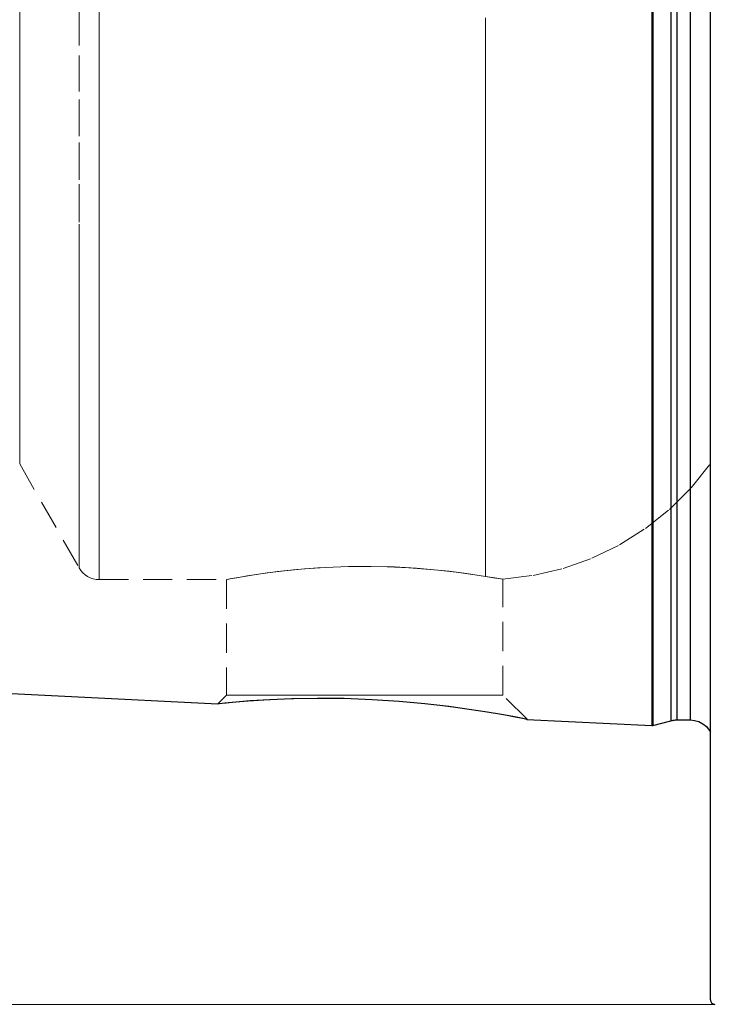
# Model space of a CAD drawing. Extents: x 13 to 827, y 18 to 576.
# Drawn here: x 255 to 340, y 208 to 329 of the extents above; entities that cross this region are included whole.
import ezdxf

# ---------------------------------------------------------------- set-up
doc = ezdxf.new("R2010")
doc.units = 0
doc.header["$MEASUREMENT"] = 0
for name, pattern in [('AI-Linetype-139', [5.4, 3.6, -1.8]), ('AI-Linetype-23', [5.4, 3.6, -1.8]), ('AI-Linetype-270', [5.4, 3.6, -1.8]), ('AI-Linetype-272', [5.4, 3.6, -1.8]), ('AI-Linetype-274', [5.4, 3.6, -1.8]), ('AI-Linetype-276', [5.4, 3.6, -1.8]), ('AI-Linetype-303', [5.4, 3.6, -1.8]), ('AI-Linetype-304', [5.4, 3.6, -1.8]), ('AI-Linetype-305', [5.4, 3.6, -1.8]), ('AI-Linetype-306', [5.4, 3.6, -1.8]), ('AI-Linetype-61', [5.4, 3.6, -1.8]), ('AI-Linetype-62', [5.4, 3.6, -1.8]), ('AI-Linetype-65', [5.4, 3.6, -1.8]), ('AI-Linetype-66', [5.4, 3.6, -1.8]), ('AI-Linetype-67', [5.4, 3.6, -1.8]), ('AI-Linetype-69', [5.4, 3.6, -1.8]), ('AI-Linetype-70', [5.4, 3.6, -1.8]), ('AI-Linetype-71', [5.4, 3.6, -1.8]), ('AI-Linetype-72', [5.4, 3.6, -1.8])]:
    doc.linetypes.add(name, pattern=pattern)
doc.layers.add('Ebene 1', color=7, linetype='Continuous', lineweight=0)

msp = doc.modelspace()

# ---------------------------------------------------------------- linework, layer by layer
at = {"layer": 'Ebene 1', "color": 18, "linetype": 'AI-Linetype-276', "lineweight": 18, "true_color": 0x000000}
msp.add_line((254.65, 274.56), (261.96, 261.77), dxfattribs=at)
at = {"layer": 'Ebene 1', "color": 18, "linetype": 'AI-Linetype-272', "lineweight": 18, "true_color": 0x000000}
msp.add_line((264.42, 260.34), (280.13, 260.34), dxfattribs=at)
at = {"layer": 'Ebene 1', "color": 18, "linetype": 'AI-Linetype-306', "lineweight": 18, "true_color": 0x000000}
msp.add_line((280.08, 260.35), (280.08, 246.14), dxfattribs=at)
at = {"layer": 'Ebene 1', "color": 18, "linetype": 'AI-Linetype-305', "lineweight": 18, "true_color": 0x000000}
msp.add_line((314.09, 246.14), (314.09, 260.41), dxfattribs=at)
at = {"layer": 'Ebene 1', "color": 18, "linetype": 'AI-Linetype-304', "lineweight": 18, "true_color": 0x000000}
msp.add_line((280.08, 246.14), (279.02, 245.08), dxfattribs=at)
at = {"layer": 'Ebene 1', "color": 18, "linetype": 'AI-Linetype-303', "lineweight": 18, "true_color": 0x000000}
msp.add_line((317.06, 243.18), (314.09, 246.14), dxfattribs=at)
at = {"layer": 'Ebene 1', "color": 18, "linetype": 'AI-Linetype-72', "lineweight": 18, "true_color": 0x000000}
msp.add_lwpolyline([(254.65, 333.78), (254.65, 328.58), (254.65, 323.49), (254.65, 318.53), (254.65, 313.73), (254.65, 309.11), (254.65, 304.7), (254.65, 300.52), (254.65, 296.59), (254.65, 292.93), (254.65, 289.56), (254.65, 286.5), (254.65, 283.76), (254.65, 281.36), (254.65, 279.3), (254.65, 277.61), (254.65, 276.28), (254.65, 275.33), (254.65, 274.75), (254.65, 274.56), (254.65, 274.75), (254.65, 275.33), (254.65, 276.28), (254.65, 277.61), (254.65, 279.3), (254.65, 281.36), (254.65, 283.76), (254.65, 286.5), (254.65, 289.56), (254.65, 292.93), (254.65, 296.59), (254.65, 300.52), (254.65, 304.7), (254.65, 309.11), (254.65, 313.73), (254.65, 318.53), (254.65, 323.49), (254.65, 328.58), (254.65, 333.78)], dxfattribs=at)
at = {"layer": 'Ebene 1', "color": 18, "linetype": 'AI-Linetype-71', "lineweight": 18, "true_color": 0x000000}
msp.add_lwpolyline([(261.96, 329.58), (261.96, 323.96), (261.96, 318.46), (261.96, 313.09), (261.96, 307.88), (261.96, 302.86), (261.96, 298.04), (261.96, 293.45), (261.96, 289.1), (261.96, 285.02), (261.96, 281.23), (261.96, 277.73), (261.96, 274.55), (261.96, 271.69), (261.96, 269.18), (261.96, 267.02), (261.96, 265.22), (261.96, 263.79), (261.96, 262.74), (261.96, 262.07), (261.96, 261.78), (261.96, 261.88), (261.96, 262.36), (261.96, 263.22), (261.96, 264.46), (261.96, 266.08), (261.96, 268.06), (261.96, 270.39), (261.96, 273.08), (261.96, 276.1), (261.96, 279.44), (261.96, 283.09), (261.96, 287.03), (261.96, 291.25), (261.96, 295.72), (261.96, 300.42), (261.96, 305.35), (261.96, 310.47), (261.96, 315.76), (261.96, 321.19), (261.96, 326.76), (261.96, 332.42)], dxfattribs=at)
at = {"layer": 'Ebene 1', "color": 18, "linetype": 'AI-Linetype-70', "lineweight": 18, "true_color": 0x000000}
msp.add_lwpolyline([(264.42, 332.32), (264.42, 326.62), (264.42, 321.02), (264.42, 315.54), (264.42, 310.21), (264.42, 305.05), (264.42, 300.08), (264.42, 295.33), (264.42, 290.8), (264.42, 286.53), (264.42, 282.53), (264.42, 278.82), (264.42, 275.41), (264.42, 272.32), (264.42, 269.56), (264.42, 267.15), (264.42, 265.09), (264.42, 263.39), (264.42, 262.06), (264.42, 261.11), (264.42, 260.53), (264.42, 260.34), (264.42, 260.53), (264.42, 261.11), (264.42, 262.06), (264.42, 263.39), (264.42, 265.09), (264.42, 267.15), (264.42, 269.56), (264.42, 272.32), (264.42, 275.41), (264.42, 278.82), (264.42, 282.53), (264.42, 286.53), (264.42, 290.8), (264.42, 295.33), (264.42, 300.08), (264.42, 305.05), (264.42, 310.21), (264.42, 315.54), (264.42, 321.02), (264.42, 326.62), (264.42, 332.32)], dxfattribs=at)
at = {"layer": 'Ebene 1', "color": 18, "linetype": 'AI-Linetype-65', "lineweight": 18, "true_color": 0x000000}
msp.add_lwpolyline([(311.94, 329.39), (311.94, 323.71), (311.94, 318.16), (311.94, 312.73), (311.94, 307.47), (311.94, 302.39), (311.94, 297.51), (311.94, 292.86), (311.94, 288.45), (311.94, 284.31), (311.94, 280.46), (311.94, 276.9), (311.94, 273.65), (311.94, 270.73), (311.94, 268.16), (311.94, 265.93), (311.94, 264.07), (311.94, 262.58), (311.94, 261.46), (311.94, 260.73)], dxfattribs=at)
at = {"layer": 'Ebene 1', "color": 18, "linetype": 'AI-Linetype-67', "lineweight": 18, "true_color": 0x000000}
msp.add_lwpolyline([(311.94, 260.73), (311.94, 261.46), (311.94, 262.58), (311.94, 264.07), (311.94, 265.93), (311.94, 268.16), (311.94, 270.73), (311.94, 273.65), (311.94, 276.9), (311.94, 280.46), (311.94, 284.31), (311.94, 288.46), (311.94, 292.86), (311.94, 297.51), (311.94, 302.39), (311.94, 307.47), (311.94, 312.73), (311.94, 318.16), (311.94, 323.72), (311.94, 329.39)], dxfattribs=at)
at = {"layer": 'Ebene 1', "color": 18, "linetype": 'AI-Linetype-270', "lineweight": 18, "true_color": 0x000000}
msp.add_lwpolyline([(314.08, 260.41), (317.82, 260.85), (321.49, 261.71), (325.05, 262.97), (328.44, 264.61), (331.63, 266.62), (334.58, 268.97), (337.25, 271.63), (339.61, 274.56)], dxfattribs=at)
at = {"layer": 'Ebene 1', "color": 18, "linetype": 'AI-Linetype-274', "lineweight": 18, "true_color": 0x000000}
msp.add_lwpolyline([(261.96, 261.77), (262.17, 261.46), (262.41, 261.18), (262.69, 260.93), (263, 260.72), (263.33, 260.56), (263.68, 260.44), (264.05, 260.36), (264.42, 260.34)], dxfattribs=at)
at = {"layer": 'Ebene 1', "color": 18, "linetype": 'AI-Linetype-69', "lineweight": 18, "true_color": 0x000000}
msp.add_lwpolyline([(311.94, 260.73), (310.36, 260.98), (308.35, 261.25), (306.08, 261.51), (303.48, 261.74), (300.77, 261.9), (297.88, 261.97), (295.09, 261.95), (292.28, 261.84), (289.69, 261.66), (287.24, 261.42), (285.09, 261.16), (283.23, 260.89), (281.78, 260.65), (280.74, 260.46), (280.19, 260.36), (280.13, 260.35), (280.11, 260.35), (280.49, 260.42), (281.35, 260.58), (282.62, 260.79), (284.32, 261.05), (286.35, 261.32), (288.75, 261.58), (291.33, 261.79), (294.16, 261.92), (296.96, 261.97), (299.84, 261.93), (302.53, 261.8), (305.14, 261.6), (307.48, 261.36), (309.6, 261.09), (311.94, 260.73)], dxfattribs=at)
at = {"layer": 'Ebene 1', "color": 18, "linetype": 'AI-Linetype-66', "lineweight": 18, "true_color": 0x000000}
msp.add_lwpolyline([(311.94, 260.73), (313.09, 260.55), (313.83, 260.44), (314.09, 260.41), (314.08, 260.41), (313.88, 260.44), (313.17, 260.53), (311.94, 260.73)], dxfattribs=at)
at = {"layer": 'Ebene 1', "color": 18, "linetype": 'AI-Linetype-62', "lineweight": 18, "true_color": 0x000000}
msp.add_lwpolyline([(279.03, 245.07), (279, 245.07), (279.29, 245.1), (280.04, 245.17), (281.19, 245.27), (282.75, 245.4), (284.7, 245.53), (287.01, 245.64), (289.69, 245.72), (292.65, 245.74), (295.83, 245.67), (299.15, 245.52), (302.46, 245.27), (305.73, 244.94), (308.3, 244.63), (310.35, 244.33), (310.7, 244.28)], dxfattribs=at)
at = {"layer": 'Ebene 1', "color": 18, "linetype": 'AI-Linetype-139', "lineweight": 18, "true_color": 0x000000}
msp.add_lwpolyline([(280.27, 246.14), (280.08, 246.14), (280.27, 246.14), (280.83, 246.14), (281.76, 246.14), (283.03, 246.14), (284.62, 246.14), (286.48, 246.14), (288.58, 246.14), (290.87, 246.14), (293.3, 246.14), (295.82, 246.14), (298.36, 246.14), (300.87, 246.14), (303.3, 246.14), (305.59, 246.14), (307.69, 246.14), (309.55, 246.14), (311.14, 246.14), (312.41, 246.14), (313.34, 246.14), (313.9, 246.14), (314.09, 246.14), (313.9, 246.14), (313.34, 246.14), (312.41, 246.14), (311.14, 246.14), (309.55, 246.14), (307.69, 246.14), (305.59, 246.14), (303.3, 246.14), (300.87, 246.14), (298.36, 246.14), (295.82, 246.14), (293.3, 246.14), (290.87, 246.14), (288.58, 246.14), (286.48, 246.14), (284.62, 246.14), (283.03, 246.14), (281.76, 246.14), (280.83, 246.14), (280.27, 246.14)], dxfattribs=at)
at = {"layer": 'Ebene 1', "color": 18, "linetype": 'AI-Linetype-61', "lineweight": 18, "true_color": 0x000000}
msp.add_lwpolyline([(310.7, 244.28), (311.55, 244.15), (312.69, 243.97), (314.4, 243.67), (315.81, 243.4), (316.74, 243.22), (317.07, 243.16), (317.04, 243.17)], dxfattribs=at)
at = {"layer": 'Ebene 1', "color": 18, "lineweight": 25, "true_color": 0x000000}
for points, knots in [([(339.61, 208.7), (339.61, 208.7), (339.61, 208.89), (339.61, 208.89), (339.61, 208.89), (339.61, 209.46), (339.61, 209.46), (339.61, 209.46), (339.61, 210.41), (339.61, 210.41), (339.61, 210.41), (339.61, 211.73), (339.61, 211.73), (339.61, 211.73), (339.61, 213.43), (339.61, 213.43), (339.61, 213.43), (339.61, 215.49), (339.61, 215.49), (339.61, 215.49), (339.61, 217.92), (339.61, 217.92), (339.61, 217.92), (339.61, 220.7), (339.61, 220.7), (339.61, 220.7), (339.61, 223.83), (339.61, 223.83), (339.61, 223.83), (339.61, 227.3), (339.61, 227.3), (339.61, 227.3), (339.61, 231.09), (339.61, 231.09), (339.61, 231.09), (339.61, 235.21), (339.61, 235.21), (339.61, 235.21), (339.61, 239.64), (339.61, 239.64), (339.61, 239.64), (339.61, 244.36), (339.61, 244.36), (339.61, 244.36), (339.61, 249.37), (339.61, 249.37), (339.61, 249.37), (339.61, 254.65), (339.61, 254.65), (339.61, 254.65), (339.61, 260.19), (339.61, 260.19), (339.61, 260.19), (339.61, 265.96), (339.61, 265.96), (339.61, 265.96), (339.61, 271.97), (339.61, 271.97), (339.61, 271.97), (339.61, 278.18), (339.61, 278.18), (339.61, 278.18), (339.61, 284.58), (339.61, 284.58), (339.61, 284.58), (339.61, 291.17), (339.61, 291.17), (339.61, 291.17), (339.61, 297.9), (339.61, 297.9), (339.61, 297.9), (339.61, 304.78), (339.61, 304.78), (339.61, 304.78), (339.61, 311.78), (339.61, 311.78), (339.61, 311.78), (339.61, 318.89), (339.61, 318.89), (339.61, 318.89), (339.61, 326.07), (339.61, 326.07), (339.61, 326.07), (339.61, 333.32), (339.61, 333.32), (339.61, 333.32), (339.61, 340.62), (339.61, 340.62), (339.61, 340.62), (339.61, 347.94), (339.61, 347.94), (339.61, 347.94), (339.61, 355.26), (339.61, 355.26), (339.61, 355.26), (339.61, 362.57), (339.61, 362.57), (339.61, 362.57), (339.61, 369.84), (339.61, 369.84), (339.61, 369.84), (339.61, 377.06), (339.61, 377.06), (339.61, 377.06), (339.61, 384.21), (339.61, 384.21), (339.61, 384.21), (339.61, 391.26), (339.61, 391.26), (339.61, 391.26), (339.61, 398.21), (339.61, 398.21), (339.61, 398.21), (339.61, 405.02), (339.61, 405.02), (339.61, 405.02), (339.61, 411.68), (339.61, 411.68), (339.61, 411.68), (339.61, 418.17), (339.61, 418.17), (339.61, 418.17), (339.61, 424.49), (339.61, 424.49), (339.61, 424.49), (339.61, 430.6), (339.61, 430.6), (339.61, 430.6), (339.61, 436.49), (339.61, 436.49), (339.61, 436.49), (339.61, 442.15), (339.61, 442.15), (339.61, 442.15), (339.61, 447.55), (339.61, 447.55), (339.61, 447.55), (339.61, 452.7), (339.61, 452.7), (339.61, 452.7), (339.61, 457.57), (339.61, 457.57), (339.61, 457.57), (339.61, 462.14), (339.61, 462.14), (339.61, 462.14), (339.61, 466.42), (339.61, 466.42), (339.61, 466.42), (339.61, 470.38), (339.61, 470.38), (339.61, 470.38), (339.61, 474.01), (339.61, 474.01), (339.61, 474.01), (339.61, 477.31), (339.61, 477.31), (339.61, 477.31), (339.61, 480.27), (339.61, 480.27), (339.61, 480.27), (339.61, 482.87), (339.61, 482.87), (339.61, 482.87), (339.61, 485.12), (339.61, 485.12), (339.61, 485.12), (339.61, 487), (339.61, 487), (339.61, 487), (339.61, 488.51), (339.61, 488.51), (339.61, 488.51), (339.61, 489.65), (339.61, 489.65), (339.61, 489.65), (339.61, 490.4), (339.61, 490.4), (339.61, 490.4), (339.61, 490.79), (339.61, 490.79), (339.61, 490.79), (339.61, 490.83), (339.61, 490.83)], [0, 0, 0, 0, 1, 1, 1, 2, 2, 2, 3, 3, 3, 4, 4, 4, 5, 5, 5, 6, 6, 6, 7, 7, 7, 8, 8, 8, 9, 9, 9, 10, 10, 10, 11, 11, 11, 12, 12, 12, 13, 13, 13, 14, 14, 14, 15, 15, 15, 16, 16, 16, 17, 17, 17, 18, 18, 18, 19, 19, 19, 20, 20, 20, 21, 21, 21, 22, 22, 22, 23, 23, 23, 24, 24, 24, 25, 25, 25, 26, 26, 26, 27, 27, 27, 28, 28, 28, 29, 29, 29, 30, 30, 30, 31, 31, 31, 32, 32, 32, 33, 33, 33, 34, 34, 34, 35, 35, 35, 36, 36, 36, 37, 37, 37, 38, 38, 38, 39, 39, 39, 40, 40, 40, 41, 41, 41, 42, 42, 42, 43, 43, 43, 44, 44, 44, 45, 45, 45, 46, 46, 46, 47, 47, 47, 48, 48, 48, 49, 49, 49, 50, 50, 50, 51, 51, 51, 52, 52, 52, 53, 53, 53, 54, 54, 54, 55, 55, 55, 56, 56, 56, 57, 57, 57, 58, 58, 58, 59, 59, 59, 60, 60, 60, 61, 61, 61, 61]), ([(332.41, 457.14), (332.41, 457.14), (332.41, 456.95), (332.41, 456.95), (332.41, 456.95), (332.41, 456.38), (332.41, 456.38), (332.41, 456.38), (332.41, 455.42), (332.41, 455.42), (332.41, 455.42), (332.41, 454.08), (332.41, 454.08), (332.41, 454.08), (332.41, 452.37), (332.41, 452.37), (332.41, 452.37), (332.41, 450.3), (332.41, 450.3), (332.41, 450.3), (332.41, 447.86), (332.41, 447.86), (332.41, 447.86), (332.41, 445.07), (332.41, 445.07), (332.41, 445.07), (332.41, 441.94), (332.41, 441.94), (332.41, 441.94), (332.41, 438.49), (332.41, 438.49), (332.41, 438.49), (332.41, 434.71), (332.41, 434.71), (332.41, 434.71), (332.41, 430.63), (332.41, 430.63), (332.41, 430.63), (332.41, 426.26), (332.41, 426.26), (332.41, 426.26), (332.41, 421.62), (332.41, 421.62), (332.41, 421.62), (332.41, 416.72), (332.41, 416.72), (332.41, 416.72), (332.41, 411.57), (332.41, 411.57), (332.41, 411.57), (332.41, 406.21), (332.41, 406.21), (332.41, 406.21), (332.41, 400.65), (332.41, 400.65), (332.41, 400.65), (332.41, 394.9), (332.41, 394.9), (332.41, 394.9), (332.41, 389), (332.41, 389), (332.41, 389), (332.41, 382.95), (332.41, 382.95), (332.41, 382.95), (332.41, 376.78), (332.41, 376.78), (332.41, 376.78), (332.41, 370.52), (332.41, 370.52), (332.41, 370.52), (332.41, 364.18), (332.41, 364.18), (332.41, 364.18), (332.41, 357.79), (332.41, 357.79), (332.41, 357.79), (332.41, 351.37), (332.41, 351.37), (332.41, 351.37), (332.41, 344.95), (332.41, 344.95), (332.41, 344.95), (332.41, 338.54), (332.41, 338.54), (332.41, 338.54), (332.41, 332.18), (332.41, 332.18), (332.41, 332.18), (332.41, 325.87), (332.41, 325.87), (332.41, 325.87), (332.41, 319.65), (332.41, 319.65), (332.41, 319.65), (332.41, 313.54), (332.41, 313.54), (332.41, 313.54), (332.41, 307.56), (332.41, 307.56), (332.41, 307.56), (332.41, 301.74), (332.41, 301.74), (332.41, 301.74), (332.41, 296.08), (332.41, 296.08), (332.41, 296.08), (332.41, 290.61), (332.41, 290.61), (332.41, 290.61), (332.41, 285.36), (332.41, 285.36), (332.41, 285.36), (332.41, 280.34), (332.41, 280.34), (332.41, 280.34), (332.41, 275.56), (332.41, 275.56), (332.41, 275.56), (332.41, 271.05), (332.41, 271.05), (332.41, 271.05), (332.41, 266.83), (332.41, 266.83), (332.41, 266.83), (332.41, 262.9), (332.41, 262.9), (332.41, 262.9), (332.41, 259.28), (332.41, 259.28), (332.41, 259.28), (332.41, 255.98), (332.41, 255.98), (332.41, 255.98), (332.41, 253.02), (332.41, 253.02), (332.41, 253.02), (332.41, 250.41), (332.41, 250.41), (332.41, 250.41), (332.41, 248.15), (332.41, 248.15), (332.41, 248.15), (332.41, 246.26), (332.41, 246.26), (332.41, 246.26), (332.41, 244.74), (332.41, 244.74), (332.41, 244.74), (332.41, 243.59), (332.41, 243.59), (332.41, 243.59), (332.41, 242.82), (332.41, 242.82), (332.41, 242.82), (332.41, 242.44), (332.41, 242.44), (332.41, 242.44), (332.41, 242.39), (332.41, 242.39)], [0, 0, 0, 0, 1, 1, 1, 2, 2, 2, 3, 3, 3, 4, 4, 4, 5, 5, 5, 6, 6, 6, 7, 7, 7, 8, 8, 8, 9, 9, 9, 10, 10, 10, 11, 11, 11, 12, 12, 12, 13, 13, 13, 14, 14, 14, 15, 15, 15, 16, 16, 16, 17, 17, 17, 18, 18, 18, 19, 19, 19, 20, 20, 20, 21, 21, 21, 22, 22, 22, 23, 23, 23, 24, 24, 24, 25, 25, 25, 26, 26, 26, 27, 27, 27, 28, 28, 28, 29, 29, 29, 30, 30, 30, 31, 31, 31, 32, 32, 32, 33, 33, 33, 34, 34, 34, 35, 35, 35, 36, 36, 36, 37, 37, 37, 38, 38, 38, 39, 39, 39, 40, 40, 40, 41, 41, 41, 42, 42, 42, 43, 43, 43, 44, 44, 44, 45, 45, 45, 46, 46, 46, 47, 47, 47, 48, 48, 48, 49, 49, 49, 50, 50, 50, 51, 51, 51, 52, 52, 52, 53, 53, 53, 53]), ([(332.52, 457.13), (332.52, 457.13), (332.52, 456.94), (332.52, 456.94), (332.52, 456.94), (332.52, 456.36), (332.52, 456.36), (332.52, 456.36), (332.52, 455.41), (332.52, 455.41), (332.52, 455.41), (332.52, 454.07), (332.52, 454.07), (332.52, 454.07), (332.52, 452.36), (332.52, 452.36), (332.52, 452.36), (332.52, 450.29), (332.52, 450.29), (332.52, 450.29), (332.52, 447.85), (332.52, 447.85), (332.52, 447.85), (332.52, 445.06), (332.52, 445.06), (332.52, 445.06), (332.52, 441.93), (332.52, 441.93), (332.52, 441.93), (332.52, 438.48), (332.52, 438.48), (332.52, 438.48), (332.52, 434.7), (332.52, 434.7), (332.52, 434.7), (332.52, 430.62), (332.52, 430.62), (332.52, 430.62), (332.52, 426.25), (332.52, 426.25), (332.52, 426.25), (332.52, 421.61), (332.52, 421.61), (332.52, 421.61), (332.52, 416.71), (332.52, 416.71), (332.52, 416.71), (332.52, 411.57), (332.52, 411.57), (332.52, 411.57), (332.52, 406.21), (332.52, 406.21), (332.52, 406.21), (332.52, 400.64), (332.52, 400.64), (332.52, 400.64), (332.52, 394.9), (332.52, 394.9), (332.52, 394.9), (332.52, 388.99), (332.52, 388.99), (332.52, 388.99), (332.52, 382.94), (332.52, 382.94), (332.52, 382.94), (332.52, 376.78), (332.52, 376.78), (332.52, 376.78), (332.52, 370.52), (332.52, 370.52), (332.52, 370.52), (332.52, 364.18), (332.52, 364.18), (332.52, 364.18), (332.52, 357.79), (332.52, 357.79), (332.52, 357.79), (332.52, 351.37), (332.52, 351.37), (332.52, 351.37), (332.52, 344.95), (332.52, 344.95), (332.52, 344.95), (332.52, 338.54), (332.52, 338.54), (332.52, 338.54), (332.52, 332.18), (332.52, 332.18), (332.52, 332.18), (332.52, 325.88), (332.52, 325.88), (332.52, 325.88), (332.52, 319.66), (332.52, 319.66), (332.52, 319.66), (332.52, 313.55), (332.52, 313.55), (332.52, 313.55), (332.52, 307.57), (332.52, 307.57), (332.52, 307.57), (332.52, 301.74), (332.52, 301.74), (332.52, 301.74), (332.52, 296.08), (332.52, 296.08), (332.52, 296.08), (332.52, 290.62), (332.52, 290.62), (332.52, 290.62), (332.52, 285.37), (332.52, 285.37), (332.52, 285.37), (332.52, 280.34), (332.52, 280.34), (332.52, 280.34), (332.52, 275.57), (332.52, 275.57), (332.52, 275.57), (332.52, 271.06), (332.52, 271.06), (332.52, 271.06), (332.52, 266.84), (332.52, 266.84), (332.52, 266.84), (332.52, 262.91), (332.52, 262.91), (332.52, 262.91), (332.52, 259.29), (332.52, 259.29), (332.52, 259.29), (332.52, 255.99), (332.52, 255.99), (332.52, 255.99), (332.52, 253.03), (332.52, 253.03), (332.52, 253.03), (332.52, 250.42), (332.52, 250.42), (332.52, 250.42), (332.52, 248.16), (332.52, 248.16), (332.52, 248.16), (332.52, 246.27), (332.52, 246.27), (332.52, 246.27), (332.52, 244.75), (332.52, 244.75), (332.52, 244.75), (332.52, 243.6), (332.52, 243.6), (332.52, 243.6), (332.52, 242.83), (332.52, 242.83), (332.52, 242.83), (332.52, 242.45), (332.52, 242.45), (332.52, 242.45), (332.52, 242.4), (332.52, 242.4)], [0, 0, 0, 0, 1, 1, 1, 2, 2, 2, 3, 3, 3, 4, 4, 4, 5, 5, 5, 6, 6, 6, 7, 7, 7, 8, 8, 8, 9, 9, 9, 10, 10, 10, 11, 11, 11, 12, 12, 12, 13, 13, 13, 14, 14, 14, 15, 15, 15, 16, 16, 16, 17, 17, 17, 18, 18, 18, 19, 19, 19, 20, 20, 20, 21, 21, 21, 22, 22, 22, 23, 23, 23, 24, 24, 24, 25, 25, 25, 26, 26, 26, 27, 27, 27, 28, 28, 28, 29, 29, 29, 30, 30, 30, 31, 31, 31, 32, 32, 32, 33, 33, 33, 34, 34, 34, 35, 35, 35, 36, 36, 36, 37, 37, 37, 38, 38, 38, 39, 39, 39, 40, 40, 40, 41, 41, 41, 42, 42, 42, 43, 43, 43, 44, 44, 44, 45, 45, 45, 46, 46, 46, 47, 47, 47, 48, 48, 48, 49, 49, 49, 50, 50, 50, 51, 51, 51, 52, 52, 52, 53, 53, 53, 53]), ([(334.76, 456.53), (334.76, 456.53), (334.76, 456.34), (334.76, 456.34), (334.76, 456.34), (334.76, 455.77), (334.76, 455.77), (334.76, 455.77), (334.76, 454.82), (334.76, 454.82), (334.76, 454.82), (334.76, 453.49), (334.76, 453.49), (334.76, 453.49), (334.76, 451.79), (334.76, 451.79), (334.76, 451.79), (334.76, 449.72), (334.76, 449.72), (334.76, 449.72), (334.76, 447.3), (334.76, 447.3), (334.76, 447.3), (334.76, 444.53), (334.76, 444.53), (334.76, 444.53), (334.76, 441.42), (334.76, 441.42), (334.76, 441.42), (334.76, 437.98), (334.76, 437.98), (334.76, 437.98), (334.76, 434.23), (334.76, 434.23), (334.76, 434.23), (334.76, 430.17), (334.76, 430.17), (334.76, 430.17), (334.76, 425.82), (334.76, 425.82), (334.76, 425.82), (334.76, 421.21), (334.76, 421.21), (334.76, 421.21), (334.76, 416.33), (334.76, 416.33), (334.76, 416.33), (334.76, 411.22), (334.76, 411.22), (334.76, 411.22), (334.76, 405.89), (334.76, 405.89), (334.76, 405.89), (334.76, 400.36), (334.76, 400.36), (334.76, 400.36), (334.76, 394.65), (334.76, 394.65), (334.76, 394.65), (334.76, 388.77), (334.76, 388.77), (334.76, 388.77), (334.76, 382.76), (334.76, 382.76), (334.76, 382.76), (334.76, 376.63), (334.76, 376.63), (334.76, 376.63), (334.76, 370.4), (334.76, 370.4), (334.76, 370.4), (334.76, 364.1), (334.76, 364.1), (334.76, 364.1), (334.76, 357.75), (334.76, 357.75), (334.76, 357.75), (334.76, 351.36), (334.76, 351.36), (334.76, 351.36), (334.76, 344.98), (334.76, 344.98), (334.76, 344.98), (334.76, 338.61), (334.76, 338.61), (334.76, 338.61), (334.76, 332.28), (334.76, 332.28), (334.76, 332.28), (334.76, 326.01), (334.76, 326.01), (334.76, 326.01), (334.76, 319.83), (334.76, 319.83), (334.76, 319.83), (334.76, 313.75), (334.76, 313.75), (334.76, 313.75), (334.76, 307.81), (334.76, 307.81), (334.76, 307.81), (334.76, 302.01), (334.76, 302.01), (334.76, 302.01), (334.76, 296.38), (334.76, 296.38), (334.76, 296.38), (334.76, 290.95), (334.76, 290.95), (334.76, 290.95), (334.76, 285.73), (334.76, 285.73), (334.76, 285.73), (334.76, 280.73), (334.76, 280.73), (334.76, 280.73), (334.76, 275.99), (334.76, 275.99), (334.76, 275.99), (334.76, 271.5), (334.76, 271.5), (334.76, 271.5), (334.76, 267.3), (334.76, 267.3), (334.76, 267.3), (334.76, 263.39), (334.76, 263.39), (334.76, 263.39), (334.76, 259.79), (334.76, 259.79), (334.76, 259.79), (334.76, 256.52), (334.76, 256.52), (334.76, 256.52), (334.76, 253.57), (334.76, 253.57), (334.76, 253.57), (334.76, 250.98), (334.76, 250.98), (334.76, 250.98), (334.76, 248.73), (334.76, 248.73), (334.76, 248.73), (334.76, 246.85), (334.76, 246.85), (334.76, 246.85), (334.76, 245.33), (334.76, 245.33), (334.76, 245.33), (334.76, 244.19), (334.76, 244.19), (334.76, 244.19), (334.76, 243.43), (334.76, 243.43), (334.76, 243.43), (334.76, 243.05), (334.76, 243.05), (334.76, 243.05), (334.76, 243), (334.76, 243)], [0, 0, 0, 0, 1, 1, 1, 2, 2, 2, 3, 3, 3, 4, 4, 4, 5, 5, 5, 6, 6, 6, 7, 7, 7, 8, 8, 8, 9, 9, 9, 10, 10, 10, 11, 11, 11, 12, 12, 12, 13, 13, 13, 14, 14, 14, 15, 15, 15, 16, 16, 16, 17, 17, 17, 18, 18, 18, 19, 19, 19, 20, 20, 20, 21, 21, 21, 22, 22, 22, 23, 23, 23, 24, 24, 24, 25, 25, 25, 26, 26, 26, 27, 27, 27, 28, 28, 28, 29, 29, 29, 30, 30, 30, 31, 31, 31, 32, 32, 32, 33, 33, 33, 34, 34, 34, 35, 35, 35, 36, 36, 36, 37, 37, 37, 38, 38, 38, 39, 39, 39, 40, 40, 40, 41, 41, 41, 42, 42, 42, 43, 43, 43, 44, 44, 44, 45, 45, 45, 46, 46, 46, 47, 47, 47, 48, 48, 48, 49, 49, 49, 50, 50, 50, 51, 51, 51, 52, 52, 52, 53, 53, 53, 53]), ([(335.49, 456.44), (335.49, 456.44), (335.49, 456.24), (335.49, 456.24), (335.49, 456.24), (335.49, 455.67), (335.49, 455.67), (335.49, 455.67), (335.49, 454.72), (335.49, 454.72), (335.49, 454.72), (335.49, 453.39), (335.49, 453.39), (335.49, 453.39), (335.49, 451.7), (335.49, 451.7), (335.49, 451.7), (335.49, 449.63), (335.49, 449.63), (335.49, 449.63), (335.49, 447.21), (335.49, 447.21), (335.49, 447.21), (335.49, 444.44), (335.49, 444.44), (335.49, 444.44), (335.49, 441.34), (335.49, 441.34), (335.49, 441.34), (335.49, 437.9), (335.49, 437.9), (335.49, 437.9), (335.49, 434.15), (335.49, 434.15), (335.49, 434.15), (335.49, 430.1), (335.49, 430.1), (335.49, 430.1), (335.49, 425.75), (335.49, 425.75), (335.49, 425.75), (335.49, 421.14), (335.49, 421.14), (335.49, 421.14), (335.49, 416.27), (335.49, 416.27), (335.49, 416.27), (335.49, 411.17), (335.49, 411.17), (335.49, 411.17), (335.49, 405.84), (335.49, 405.84), (335.49, 405.84), (335.49, 400.31), (335.49, 400.31), (335.49, 400.31), (335.49, 394.61), (335.49, 394.61), (335.49, 394.61), (335.49, 388.74), (335.49, 388.74), (335.49, 388.74), (335.49, 382.73), (335.49, 382.73), (335.49, 382.73), (335.49, 376.6), (335.49, 376.6), (335.49, 376.6), (335.49, 370.38), (335.49, 370.38), (335.49, 370.38), (335.49, 364.08), (335.49, 364.08), (335.49, 364.08), (335.49, 357.74), (335.49, 357.74), (335.49, 357.74), (335.49, 351.36), (335.49, 351.36), (335.49, 351.36), (335.49, 344.98), (335.49, 344.98), (335.49, 344.98), (335.49, 338.62), (335.49, 338.62), (335.49, 338.62), (335.49, 332.29), (335.49, 332.29), (335.49, 332.29), (335.49, 326.03), (335.49, 326.03), (335.49, 326.03), (335.49, 319.85), (335.49, 319.85), (335.49, 319.85), (335.49, 313.78), (335.49, 313.78), (335.49, 313.78), (335.49, 307.84), (335.49, 307.84), (335.49, 307.84), (335.49, 302.05), (335.49, 302.05), (335.49, 302.05), (335.49, 296.43), (335.49, 296.43), (335.49, 296.43), (335.49, 291), (335.49, 291), (335.49, 291), (335.49, 285.78), (335.49, 285.78), (335.49, 285.78), (335.49, 280.79), (335.49, 280.79), (335.49, 280.79), (335.49, 276.05), (335.49, 276.05), (335.49, 276.05), (335.49, 271.57), (335.49, 271.57), (335.49, 271.57), (335.49, 267.37), (335.49, 267.37), (335.49, 267.37), (335.49, 263.47), (335.49, 263.47), (335.49, 263.47), (335.49, 259.87), (335.49, 259.87), (335.49, 259.87), (335.49, 256.6), (335.49, 256.6), (335.49, 256.6), (335.49, 253.66), (335.49, 253.66), (335.49, 253.66), (335.49, 251.07), (335.49, 251.07), (335.49, 251.07), (335.49, 248.82), (335.49, 248.82), (335.49, 248.82), (335.49, 246.94), (335.49, 246.94), (335.49, 246.94), (335.49, 245.43), (335.49, 245.43), (335.49, 245.43), (335.49, 244.29), (335.49, 244.29), (335.49, 244.29), (335.49, 243.53), (335.49, 243.53), (335.49, 243.53), (335.49, 243.15), (335.49, 243.15), (335.49, 243.15), (335.49, 243.1), (335.49, 243.1)], [0, 0, 0, 0, 1, 1, 1, 2, 2, 2, 3, 3, 3, 4, 4, 4, 5, 5, 5, 6, 6, 6, 7, 7, 7, 8, 8, 8, 9, 9, 9, 10, 10, 10, 11, 11, 11, 12, 12, 12, 13, 13, 13, 14, 14, 14, 15, 15, 15, 16, 16, 16, 17, 17, 17, 18, 18, 18, 19, 19, 19, 20, 20, 20, 21, 21, 21, 22, 22, 22, 23, 23, 23, 24, 24, 24, 25, 25, 25, 26, 26, 26, 27, 27, 27, 28, 28, 28, 29, 29, 29, 30, 30, 30, 31, 31, 31, 32, 32, 32, 33, 33, 33, 34, 34, 34, 35, 35, 35, 36, 36, 36, 37, 37, 37, 38, 38, 38, 39, 39, 39, 40, 40, 40, 41, 41, 41, 42, 42, 42, 43, 43, 43, 44, 44, 44, 45, 45, 45, 46, 46, 46, 47, 47, 47, 48, 48, 48, 49, 49, 49, 50, 50, 50, 51, 51, 51, 52, 52, 52, 53, 53, 53, 53]), ([(337.13, 456.44), (337.13, 456.44), (337.13, 456.24), (337.13, 456.24), (337.13, 456.24), (337.13, 455.67), (337.13, 455.67), (337.13, 455.67), (337.13, 454.72), (337.13, 454.72), (337.13, 454.72), (337.13, 453.39), (337.13, 453.39), (337.13, 453.39), (337.13, 451.7), (337.13, 451.7), (337.13, 451.7), (337.13, 449.63), (337.13, 449.63), (337.13, 449.63), (337.13, 447.21), (337.13, 447.21), (337.13, 447.21), (337.13, 444.44), (337.13, 444.44), (337.13, 444.44), (337.13, 441.34), (337.13, 441.34), (337.13, 441.34), (337.13, 437.9), (337.13, 437.9), (337.13, 437.9), (337.13, 434.15), (337.13, 434.15), (337.13, 434.15), (337.13, 430.1), (337.13, 430.1), (337.13, 430.1), (337.13, 425.75), (337.13, 425.75), (337.13, 425.75), (337.13, 421.14), (337.13, 421.14), (337.13, 421.14), (337.13, 416.27), (337.13, 416.27), (337.13, 416.27), (337.13, 411.17), (337.13, 411.17), (337.13, 411.17), (337.13, 405.84), (337.13, 405.84), (337.13, 405.84), (337.13, 400.31), (337.13, 400.31), (337.13, 400.31), (337.13, 394.61), (337.13, 394.61), (337.13, 394.61), (337.13, 388.74), (337.13, 388.74), (337.13, 388.74), (337.13, 382.73), (337.13, 382.73), (337.13, 382.73), (337.13, 376.6), (337.13, 376.6), (337.13, 376.6), (337.13, 370.38), (337.13, 370.38), (337.13, 370.38), (337.13, 364.08), (337.13, 364.08), (337.13, 364.08), (337.13, 357.74), (337.13, 357.74), (337.13, 357.74), (337.13, 351.36), (337.13, 351.36), (337.13, 351.36), (337.13, 344.98), (337.13, 344.98), (337.13, 344.98), (337.13, 338.62), (337.13, 338.62), (337.13, 338.62), (337.13, 332.29), (337.13, 332.29), (337.13, 332.29), (337.13, 326.03), (337.13, 326.03), (337.13, 326.03), (337.13, 319.85), (337.13, 319.85), (337.13, 319.85), (337.13, 313.78), (337.13, 313.78), (337.13, 313.78), (337.13, 307.84), (337.13, 307.84), (337.13, 307.84), (337.13, 302.05), (337.13, 302.05), (337.13, 302.05), (337.13, 296.43), (337.13, 296.43), (337.13, 296.43), (337.13, 291), (337.13, 291), (337.13, 291), (337.13, 285.78), (337.13, 285.78), (337.13, 285.78), (337.13, 280.79), (337.13, 280.79), (337.13, 280.79), (337.13, 276.05), (337.13, 276.05), (337.13, 276.05), (337.13, 271.57), (337.13, 271.57), (337.13, 271.57), (337.13, 267.37), (337.13, 267.37), (337.13, 267.37), (337.13, 263.47), (337.13, 263.47), (337.13, 263.47), (337.13, 259.87), (337.13, 259.87), (337.13, 259.87), (337.13, 256.6), (337.13, 256.6), (337.13, 256.6), (337.13, 253.66), (337.13, 253.66), (337.13, 253.66), (337.13, 251.07), (337.13, 251.07), (337.13, 251.07), (337.13, 248.82), (337.13, 248.82), (337.13, 248.82), (337.13, 246.94), (337.13, 246.94), (337.13, 246.94), (337.13, 245.43), (337.13, 245.43), (337.13, 245.43), (337.13, 244.29), (337.13, 244.29), (337.13, 244.29), (337.13, 243.53), (337.13, 243.53), (337.13, 243.53), (337.13, 243.15), (337.13, 243.15), (337.13, 243.15), (337.13, 243.1), (337.13, 243.1)], [0, 0, 0, 0, 1, 1, 1, 2, 2, 2, 3, 3, 3, 4, 4, 4, 5, 5, 5, 6, 6, 6, 7, 7, 7, 8, 8, 8, 9, 9, 9, 10, 10, 10, 11, 11, 11, 12, 12, 12, 13, 13, 13, 14, 14, 14, 15, 15, 15, 16, 16, 16, 17, 17, 17, 18, 18, 18, 19, 19, 19, 20, 20, 20, 21, 21, 21, 22, 22, 22, 23, 23, 23, 24, 24, 24, 25, 25, 25, 26, 26, 26, 27, 27, 27, 28, 28, 28, 29, 29, 29, 30, 30, 30, 31, 31, 31, 32, 32, 32, 33, 33, 33, 34, 34, 34, 35, 35, 35, 36, 36, 36, 37, 37, 37, 38, 38, 38, 39, 39, 39, 40, 40, 40, 41, 41, 41, 42, 42, 42, 43, 43, 43, 44, 44, 44, 45, 45, 45, 46, 46, 46, 47, 47, 47, 48, 48, 48, 49, 49, 49, 50, 50, 50, 51, 51, 51, 52, 52, 52, 53, 53, 53, 53]), ([(317.04, 243.16), (317.04, 243.16), (316.91, 243.19), (316.91, 243.19), (316.91, 243.19), (316.33, 243.31), (316.33, 243.31), (316.33, 243.31), (315.32, 243.5), (315.32, 243.5), (315.32, 243.5), (313.92, 243.75), (313.92, 243.75), (313.92, 243.75), (312.15, 244.05), (312.15, 244.05), (312.15, 244.05), (309.96, 244.39), (309.96, 244.39), (309.96, 244.39), (307.43, 244.74), (307.43, 244.74), (307.43, 244.74), (304.5, 245.08), (304.5, 245.08), (304.5, 245.08), (301.33, 245.37), (301.33, 245.37), (301.33, 245.37), (297.99, 245.58), (297.99, 245.58), (297.99, 245.58), (294.55, 245.71), (294.55, 245.71), (294.55, 245.71), (291.28, 245.74), (291.28, 245.74), (291.28, 245.74), (288.12, 245.68), (288.12, 245.68), (288.12, 245.68), (285.41, 245.57), (285.41, 245.57), (285.41, 245.57), (283, 245.42), (283, 245.42), (283, 245.42), (281.23, 245.28), (281.23, 245.28), (281.23, 245.28), (279.9, 245.16), (279.9, 245.16), (279.9, 245.16), (279.21, 245.09), (279.21, 245.09), (279.21, 245.09), (279.03, 245.07), (279.03, 245.07)], [0, 0, 0, 0, 1, 1, 1, 2, 2, 2, 3, 3, 3, 4, 4, 4, 5, 5, 5, 6, 6, 6, 7, 7, 7, 8, 8, 8, 9, 9, 9, 10, 10, 10, 11, 11, 11, 12, 12, 12, 13, 13, 13, 14, 14, 14, 15, 15, 15, 16, 16, 16, 17, 17, 17, 18, 18, 18, 19, 19, 19, 19]), ([(332.41, 242.39), (332.41, 242.39), (332.42, 242.39), (332.42, 242.39), (332.42, 242.39), (332.44, 242.39), (332.44, 242.39), (332.44, 242.39), (332.45, 242.39), (332.45, 242.39), (332.45, 242.39), (332.46, 242.39), (332.46, 242.39), (332.46, 242.39), (332.48, 242.39), (332.48, 242.39), (332.48, 242.39), (332.49, 242.39), (332.49, 242.39), (332.49, 242.39), (332.51, 242.4), (332.51, 242.4), (332.51, 242.4), (332.52, 242.4), (332.52, 242.4)], [0, 0, 0, 0, 1, 1, 1, 2, 2, 2, 3, 3, 3, 4, 4, 4, 5, 5, 5, 6, 6, 6, 7, 7, 7, 8, 8, 8, 8]), ([(334.76, 243), (334.76, 243), (334.85, 243.02), (334.85, 243.02), (334.85, 243.02), (334.94, 243.04), (334.94, 243.04), (334.94, 243.04), (335.03, 243.06), (335.03, 243.06), (335.03, 243.06), (335.12, 243.07), (335.12, 243.07), (335.12, 243.07), (335.22, 243.08), (335.22, 243.08), (335.22, 243.08), (335.31, 243.09), (335.31, 243.09), (335.31, 243.09), (335.4, 243.1), (335.4, 243.1), (335.4, 243.1), (335.49, 243.1), (335.49, 243.1)], [0, 0, 0, 0, 1, 1, 1, 2, 2, 2, 3, 3, 3, 4, 4, 4, 5, 5, 5, 6, 6, 6, 7, 7, 7, 8, 8, 8, 8]), ([(337.13, 243.1), (337.13, 243.1), (337.68, 243.04), (337.68, 243.04), (337.68, 243.04), (338.21, 242.88), (338.21, 242.88), (338.21, 242.88), (338.7, 242.62), (338.7, 242.62), (338.7, 242.62), (339.13, 242.27), (339.13, 242.27), (339.13, 242.27), (339.48, 241.84), (339.48, 241.84), (339.48, 241.84), (339.61, 241.64), (339.61, 241.64)], [0, 0, 0, 0, 1, 1, 1, 2, 2, 2, 3, 3, 3, 4, 4, 4, 5, 5, 5, 6, 6, 6, 6]), ([(339.61, 208.7), (339.61, 208.7), (339.62, 208.59), (339.62, 208.59), (339.62, 208.59), (339.65, 208.48), (339.65, 208.48), (339.65, 208.48), (339.7, 208.39), (339.7, 208.39), (339.7, 208.39), (339.77, 208.3), (339.77, 208.3), (339.77, 208.3), (339.86, 208.23), (339.86, 208.23), (339.86, 208.23), (339.96, 208.18), (339.96, 208.18), (339.96, 208.18), (340.06, 208.14), (340.06, 208.14), (340.06, 208.14), (340.17, 208.13), (340.17, 208.13)], [0, 0, 0, 0, 1, 1, 1, 2, 2, 2, 3, 3, 3, 4, 4, 4, 5, 5, 5, 6, 6, 6, 7, 7, 7, 8, 8, 8, 8])]:
    msp.add_open_spline(points, degree=3, knots=knots, dxfattribs=at)
for points in [[(242.98, 246.87), (242.98, 246.87), (279.03, 245.06), (279.03, 245.06)], [(317.04, 243.16), (317.04, 243.16), (332.41, 242.39), (332.41, 242.39)], [(332.52, 242.4), (332.52, 242.4), (334.76, 243), (334.76, 243)], [(335.49, 243.1), (335.49, 243.1), (337.13, 243.1), (337.13, 243.1)]]:
    msp.add_open_spline(points, degree=3, dxfattribs=at)
at = {"layer": 'Ebene 1', "color": 18, "linetype": 'AI-Linetype-23', "lineweight": 18, "true_color": 0x000000}
msp.add_open_spline([(280.08, 246.14), (280.08, 246.14), (280.08, 246.14), (280.08, 246.14)], degree=3, dxfattribs=at)
at = {"layer": 'Ebene 1', "color": 18, "lineweight": 18, "true_color": 0x000000}
msp.add_open_spline([(340.17, 208.13), (340.17, 208.13), (173.81, 208.13), (173.81, 208.13)], degree=3, dxfattribs=at)

doc.saveas('drawing.dxf')
